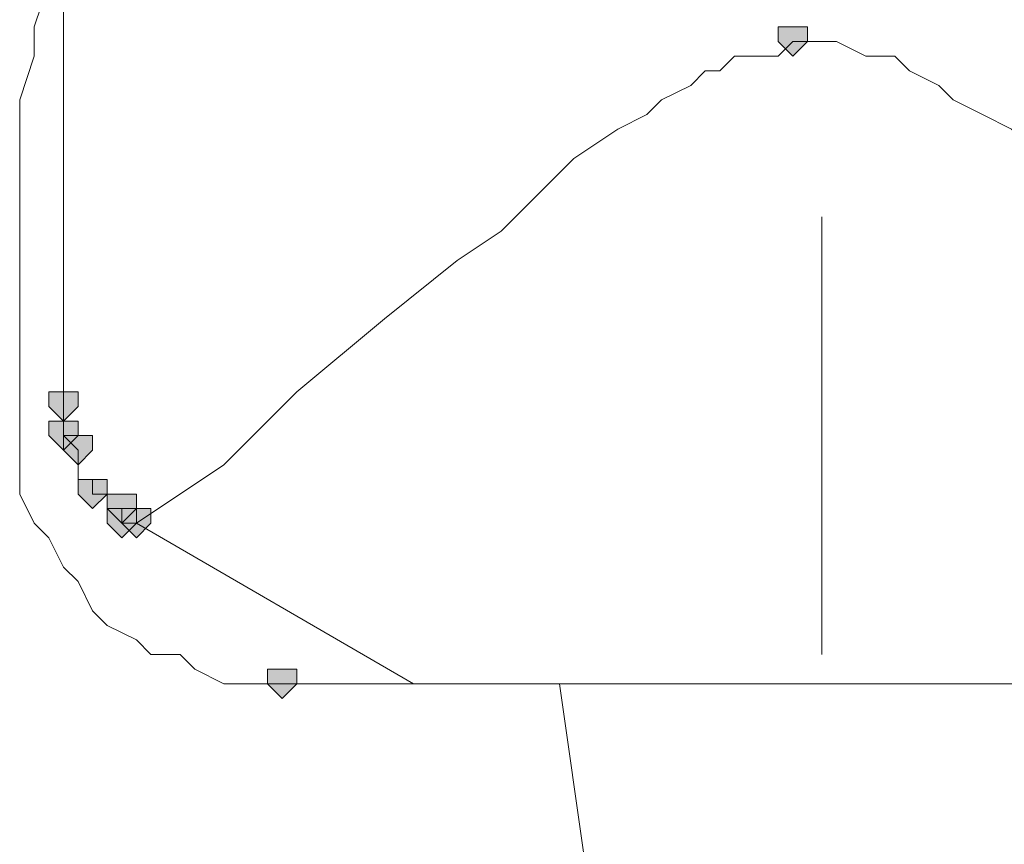
# Model space of a CAD drawing. Units: inches. Extents: x -280 to -6, y 2 to 200.
# Drawn here: x -107 to -104, y 49 to 52 of the extents above; entities that cross this region are included whole.
import ezdxf

# ---------------------------------------------------------------- set-up
doc = ezdxf.new("R2010")
doc.units = ezdxf.units.IN
doc.header["$LTSCALE"] = 5
doc.header["$MEASUREMENT"] = 0
doc.layers.add('Layer 1', color=7, linetype='Continuous', lineweight=0)

msp = doc.modelspace()

# ---------------------------------------------------------------- hatches: boundary and pattern name
at = {"layer": 'Layer 1'}
h = msp.add_hatch(color=7, dxfattribs=at)
h.dxf.hatch_style = 2
h.paths.add_polyline_path([(-104.3432, 51.8284), (-104.3855, 51.8284), (-104.3855, 51.786), (-104.3432, 51.7437), (-104.3008, 51.786), (-104.3008, 51.8284)])
h = msp.add_hatch(color=7, dxfattribs=at)
h.dxf.hatch_style = 2
h.paths.add_polyline_path([(-106.4598, 50.77), (-106.5022, 50.77), (-106.5022, 50.7277), (-106.4598, 50.6854), (-106.4175, 50.7277), (-106.4175, 50.77)])
h = msp.add_hatch(color=7, dxfattribs=at)
h.dxf.hatch_style = 2
h.paths.add_polyline_path([(-106.4598, 50.6854), (-106.5022, 50.6854), (-106.5022, 50.643), (-106.4598, 50.6007), (-106.4175, 50.643), (-106.4175, 50.6854)])
h = msp.add_hatch(color=7, dxfattribs=at)
h.dxf.hatch_style = 2
h.paths.add_polyline_path([(-106.4175, 50.643), (-106.4598, 50.643), (-106.4598, 50.6007), (-106.4175, 50.5584), (-106.3752, 50.6007), (-106.3752, 50.643)])
h = msp.add_hatch(color=7, dxfattribs=at)
h.dxf.hatch_style = 2
h.paths.add_polyline_path([(-106.4175, 50.643), (-106.4598, 50.643), (-106.4598, 50.6007), (-106.4175, 50.5584), (-106.3752, 50.6007), (-106.3752, 50.643)])
h = msp.add_hatch(color=7, dxfattribs=at)
h.dxf.hatch_style = 2
h.paths.add_polyline_path([(-106.4175, 50.643), (-106.4598, 50.643), (-106.4598, 50.6007), (-106.4175, 50.5584), (-106.3752, 50.6007), (-106.3752, 50.643)])
h = msp.add_hatch(color=7, dxfattribs=at)
h.dxf.hatch_style = 2
h.paths.add_polyline_path([(-106.3752, 50.516), (-106.4175, 50.516), (-106.4175, 50.4737), (-106.3752, 50.4314), (-106.3328, 50.4737), (-106.3328, 50.516)])
h = msp.add_hatch(color=7, dxfattribs=at)
h.dxf.hatch_style = 2
h.paths.add_polyline_path([(-106.2905, 50.4737), (-106.3328, 50.4737), (-106.3328, 50.4314), (-106.2905, 50.389), (-106.2482, 50.4314), (-106.2482, 50.4737)])
h = msp.add_hatch(color=7, dxfattribs=at)
h.dxf.hatch_style = 2
h.paths.add_polyline_path([(-106.2905, 50.4314), (-106.3328, 50.4314), (-106.3328, 50.389), (-106.2905, 50.3467), (-106.2482, 50.389), (-106.2482, 50.4314)])
h = msp.add_hatch(color=7, dxfattribs=at)
h.dxf.hatch_style = 2
h.paths.add_polyline_path([(-106.2482, 50.4314), (-106.2905, 50.4314), (-106.2905, 50.389), (-106.2482, 50.3467), (-106.2058, 50.389), (-106.2058, 50.4314)])
h = msp.add_hatch(color=7, dxfattribs=at)
h.dxf.hatch_style = 2
h.paths.add_polyline_path([(-105.8248, 49.9657), (-105.8672, 49.9657), (-105.8672, 49.9234), (-105.8248, 49.8811), (-105.7825, 49.9234), (-105.7825, 49.9657)])
h = msp.add_hatch(color=7, dxfattribs=at)
h.dxf.hatch_style = 2
h.paths.add_polyline_path([(-105.8248, 49.9657), (-105.8672, 49.9657), (-105.8672, 49.9234), (-105.8248, 49.8811), (-105.7825, 49.9234), (-105.7825, 49.9657)])

# ---------------------------------------------------------------- linework, layer by layer
at = {"layer": 'Layer 1', "color": 7, "lineweight": 15}
for p, q in [((-106.4598, 51.913), (-106.4598, 50.7277)), ((-106.5868, 51.278), (-106.5868, 50.6854)), ((-106.4598, 50.643), (-106.4175, 50.6007)), ((-106.2905, 50.4314), (-106.2905, 50.389)), ((-106.2905, 50.389), (-106.2482, 50.389)), ((-105.4438, 49.9234), (-106.2482, 50.389)), ((-105.4438, 49.9234), (-103.1155, 49.9234)), ((-105.0205, 49.9234), (-104.9358, 49.3307))]:
    msp.add_line(p, q, dxfattribs=at)
at = {"layer": 'Layer 1', "color": 7, "lineweight": 13}
msp.add_line((-104.2585, 50.0081), (-104.2585, 51.278), dxfattribs=at)
at = {"layer": 'Layer 1', "color": 7, "lineweight": 15}
for points in [[(-106.4598, 52.1671), (-106.5022, 52.0401), (-106.5022, 51.9554), (-106.5445, 51.8284), (-106.5445, 51.7437), (-106.5868, 51.6167), (-106.5868, 51.4897), (-106.5868, 51.405), (-106.5868, 51.278)], [(-104.3432, 51.786), (-104.3855, 51.7437), (-104.4278, 51.7437), (-104.4702, 51.7437), (-104.5125, 51.7437), (-104.5548, 51.7014), (-104.5972, 51.7014), (-104.6395, 51.659), (-104.7242, 51.6167), (-104.7665, 51.5744), (-104.8512, 51.532), (-104.9782, 51.4474), (-105.0628, 51.3627), (-105.1898, 51.2357), (-105.3168, 51.151), (-105.5285, 50.9817), (-105.7825, 50.77), (-105.9942, 50.5584), (-106.2482, 50.389)], [(-102.3112, 50.389), (-102.5228, 50.5584), (-102.7768, 50.77), (-102.9885, 50.9817), (-103.2425, 51.151), (-103.3695, 51.278), (-103.4965, 51.3627), (-103.6235, 51.4474), (-103.7082, 51.532), (-103.7928, 51.5744), (-103.8775, 51.6167), (-103.9198, 51.659), (-104.0045, 51.7014), (-104.0468, 51.7437), (-104.1315, 51.7437), (-104.2162, 51.786), (-104.3008, 51.786), (-104.3432, 51.786)], [(-106.4598, 50.7277), (-106.4598, 50.6854), (-106.4598, 50.643)], [(-106.5868, 50.6854), (-106.5868, 50.643), (-106.5868, 50.5584), (-106.5868, 50.4737), (-106.5445, 50.389), (-106.5022, 50.3467), (-106.4598, 50.262), (-106.4175, 50.2197), (-106.3752, 50.1351), (-106.3328, 50.0927), (-106.2482, 50.0504), (-106.2058, 50.0081), (-106.1212, 50.0081), (-106.0788, 49.9657), (-105.9942, 49.9234), (-105.9095, 49.9234), (-105.8248, 49.9234)], [(-106.4175, 50.6007), (-106.4175, 50.5584), (-106.4175, 50.516), (-106.3752, 50.516), (-106.3752, 50.4737)], [(-106.3752, 50.4737), (-106.3328, 50.4737), (-106.3328, 50.4314), (-106.2905, 50.4314)], [(-105.4438, 49.9234), (-105.5708, 49.9234), (-105.8248, 49.9234)]]:
    msp.add_lwpolyline(points, dxfattribs=at)
at = {"layer": 'Layer 1'}
for points in [[(-104.3432, 51.8284), (-104.3855, 51.8284), (-104.3855, 51.786), (-104.3432, 51.7437), (-104.3008, 51.786), (-104.3008, 51.8284)], [(-106.4598, 50.77), (-106.5022, 50.77), (-106.5022, 50.7277), (-106.4598, 50.6854), (-106.4175, 50.7277), (-106.4175, 50.77)], [(-106.4598, 50.6854), (-106.5022, 50.6854), (-106.5022, 50.643), (-106.4598, 50.6007), (-106.4175, 50.643), (-106.4175, 50.6854)], [(-106.4175, 50.643), (-106.4598, 50.643), (-106.4598, 50.6007), (-106.4175, 50.5584), (-106.3752, 50.6007), (-106.3752, 50.643)], [(-106.4175, 50.643), (-106.4598, 50.643), (-106.4598, 50.6007), (-106.4175, 50.5584), (-106.3752, 50.6007), (-106.3752, 50.643)], [(-106.4175, 50.643), (-106.4598, 50.643), (-106.4598, 50.6007), (-106.4175, 50.5584), (-106.3752, 50.6007), (-106.3752, 50.643)], [(-106.3752, 50.516), (-106.4175, 50.516), (-106.4175, 50.4737), (-106.3752, 50.4314), (-106.3328, 50.4737), (-106.3328, 50.516)], [(-106.2905, 50.4737), (-106.3328, 50.4737), (-106.3328, 50.4314), (-106.2905, 50.389), (-106.2482, 50.4314), (-106.2482, 50.4737)], [(-106.2905, 50.4314), (-106.3328, 50.4314), (-106.3328, 50.389), (-106.2905, 50.3467), (-106.2482, 50.389), (-106.2482, 50.4314)], [(-106.2482, 50.4314), (-106.2905, 50.4314), (-106.2905, 50.389), (-106.2482, 50.3467), (-106.2058, 50.389), (-106.2058, 50.4314)], [(-105.8248, 49.9657), (-105.8672, 49.9657), (-105.8672, 49.9234), (-105.8248, 49.8811), (-105.7825, 49.9234), (-105.7825, 49.9657)], [(-105.8248, 49.9657), (-105.8672, 49.9657), (-105.8672, 49.9234), (-105.8248, 49.8811), (-105.7825, 49.9234), (-105.7825, 49.9657)]]:
    msp.add_lwpolyline(points, close=True, dxfattribs=at)
at = {"layer": 'Layer 1', "color": 7, "lineweight": 0}
for points in [[(-104.3432, 51.8284), (-104.3855, 51.8284), (-104.3855, 51.786), (-104.3432, 51.7437), (-104.3008, 51.786), (-104.3008, 51.8284)], [(-106.4598, 50.77), (-106.5022, 50.77), (-106.5022, 50.7277), (-106.4598, 50.6854), (-106.4175, 50.7277), (-106.4175, 50.77)], [(-106.4598, 50.6854), (-106.5022, 50.6854), (-106.5022, 50.643), (-106.4598, 50.6007), (-106.4175, 50.643), (-106.4175, 50.6854)], [(-106.4175, 50.643), (-106.4598, 50.643), (-106.4598, 50.6007), (-106.4175, 50.5584), (-106.3752, 50.6007), (-106.3752, 50.643)], [(-106.4175, 50.643), (-106.4598, 50.643), (-106.4598, 50.6007), (-106.4175, 50.5584), (-106.3752, 50.6007), (-106.3752, 50.643)], [(-106.4175, 50.643), (-106.4598, 50.643), (-106.4598, 50.6007), (-106.4175, 50.5584), (-106.3752, 50.6007), (-106.3752, 50.643)], [(-106.3752, 50.516), (-106.4175, 50.516), (-106.4175, 50.4737), (-106.3752, 50.4314), (-106.3328, 50.4737), (-106.3328, 50.516)], [(-106.2905, 50.4737), (-106.3328, 50.4737), (-106.3328, 50.4314), (-106.2905, 50.389), (-106.2482, 50.4314), (-106.2482, 50.4737)], [(-106.2905, 50.4314), (-106.3328, 50.4314), (-106.3328, 50.389), (-106.2905, 50.3467), (-106.2482, 50.389), (-106.2482, 50.4314)], [(-106.2482, 50.4314), (-106.2905, 50.4314), (-106.2905, 50.389), (-106.2482, 50.3467), (-106.2058, 50.389), (-106.2058, 50.4314)], [(-105.8248, 49.9657), (-105.8672, 49.9657), (-105.8672, 49.9234), (-105.8248, 49.8811), (-105.7825, 49.9234), (-105.7825, 49.9657)], [(-105.8248, 49.9657), (-105.8672, 49.9657), (-105.8672, 49.9234), (-105.8248, 49.8811), (-105.7825, 49.9234), (-105.7825, 49.9657)]]:
    msp.add_lwpolyline(points, close=True, dxfattribs=at)

doc.saveas('drawing.dxf')
